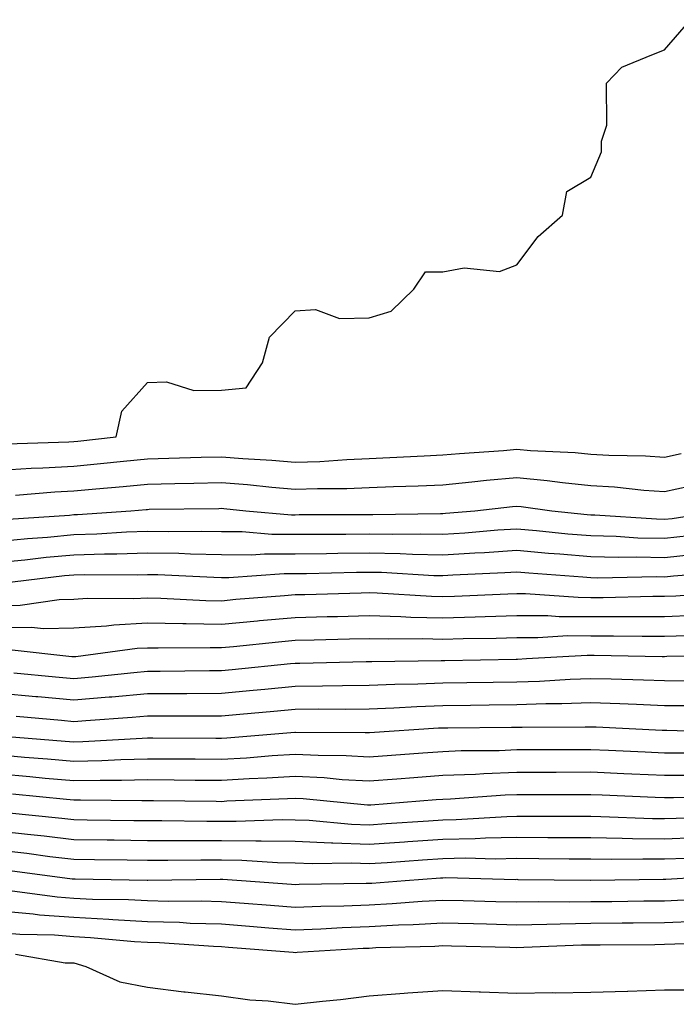
# Model space of a CAD drawing. Units: inches. Extents: x 968483 to 971123, y 7253018 to 7255658.
# Drawn here: x 970891 to 970980, y 7253895 to 7254028 of the extents above; entities that cross this region are included whole.
import ezdxf

# ---------------------------------------------------------------- set-up
doc = ezdxf.new("R2010")
doc.units = ezdxf.units.IN
doc.header["$MEASUREMENT"] = 0
doc.layers.add('Contour_96847253', color=7, linetype='Continuous', true_color=0x801f1c)

msp = doc.modelspace()

# ---------------------------------------------------------------- linework, layer by layer
at = {"layer": 'Contour_96847253'}
for points in [[(970888.99, 7253970.98, 3146), (970897.4, 7253971.27, 3146), (970898.05, 7253971.3, 3146), (970898.62, 7253971.35, 3146), (970903.79, 7253971.92, 3146), (970904.58, 7253975.39, 3146), (970908.05, 7253979.3, 3146), (970910.62, 7253979.35, 3146), (970914.32, 7253978.19, 3146), (970918.05, 7253978.23, 3146), (970921.42, 7253978.55, 3146), (970923.6, 7253981.92, 3146), (970924.54, 7253985.43, 3146), (970928.05, 7253988.96, 3146), (970930.8, 7253989.17, 3146), (970934.05, 7253987.92, 3146), (970938.05, 7253988.03, 3146), (970941.05, 7253988.92, 3146), (970944.1, 7253991.92, 3146), (970945.7, 7253994.27, 3146), (970948.05, 7253994.25, 3146), (970950.91, 7253994.78, 3146), (970955.69, 7253994.28, 3146), (970958.05, 7253995.21, 3146), (970960.92, 7253999.05, 3146), (970964.23, 7254001.92, 3146), (970964.83, 7254005.14, 3146), (970968.05, 7254007.04, 3146), (970969.5, 7254010.47, 3146), (970969.51, 7254011.92, 3146), (970970.22, 7254014.09, 3146), (970970.2, 7254019.77, 3146), (970972.28, 7254021.92, 3146), (970976.34, 7254023.63, 3146), (970978.05, 7254024.29, 3146), (970981.6, 7254028.37, 3146)], [(970888.05, 7253967.42, 3145), (970892.3, 7253967.67, 3145), (970893.85, 7253967.72, 3145), (970898.05, 7253967.96, 3145), (970901.66, 7253968.31, 3145), (970904.78, 7253968.65, 3145), (970908.05, 7253968.96, 3145), (970910.94, 7253969.03, 3145), (970915.31, 7253969.18, 3145), (970918.05, 7253969.24, 3145), (970920.97, 7253969, 3145), (970924.89, 7253968.76, 3145), (970928.05, 7253968.49, 3145), (970931.36, 7253968.61, 3145), (970935.01, 7253968.88, 3145), (970938.05, 7253969, 3145), (970940.85, 7253969.12, 3145), (970945.51, 7253969.38, 3145), (970948.05, 7253969.49, 3145), (970950.28, 7253969.69, 3145), (970956.23, 7253970.1, 3145), (970958.05, 7253970.27, 3145), (970959.88, 7253970.09, 3145), (970965.94, 7253969.81, 3145), (970968.05, 7253969.6, 3145), (970970.52, 7253969.45, 3145), (970975.49, 7253969.36, 3145), (970978.05, 7253969.19, 3145), (970980.31, 7253969.66, 3145)], [(970890.16, 7253964.03, 3144), (970895.49, 7253964.48, 3144), (970898.05, 7253964.63, 3144), (970901.04, 7253964.91, 3144), (970904.76, 7253965.21, 3144), (970908.05, 7253965.53, 3144), (970911.75, 7253965.62, 3144), (970914.31, 7253965.66, 3144), (970918.05, 7253965.76, 3144), (970921.59, 7253965.46, 3144), (970924.86, 7253965.11, 3144), (970928.05, 7253964.84, 3144), (970931.08, 7253964.95, 3144), (970935.01, 7253964.96, 3144), (970938.05, 7253965.07, 3144), (970941.34, 7253965.21, 3144), (970944.67, 7253965.3, 3144), (970948.05, 7253965.45, 3144), (970951.95, 7253965.82, 3144), (970953.92, 7253966.05, 3144), (970958.05, 7253966.42, 3144), (970962.17, 7253966.04, 3144), (970964.22, 7253965.75, 3144), (970968.05, 7253965.36, 3144), (970971.29, 7253965.16, 3144), (970975.24, 7253964.73, 3144), (970978.05, 7253964.54, 3144), (970981.39, 7253965.26, 3144)], [(970889.18, 7253960.79, 3143), (970897.48, 7253961.35, 3143), (970898.05, 7253961.4, 3143), (970898.55, 7253961.42, 3143), (970905.8, 7253961.92, 3143), (970907.87, 7253962.1, 3143), (970908.05, 7253962.11, 3143), (970908.25, 7253962.12, 3143), (970917.72, 7253962.25, 3143), (970918.05, 7253962.26, 3143), (970918.36, 7253962.23, 3143), (970921.36, 7253961.92, 3143), (970927.52, 7253961.39, 3143), (970928.05, 7253961.39, 3143), (970928.57, 7253961.4, 3143), (970937.53, 7253961.4, 3143), (970938.05, 7253961.41, 3143), (970938.57, 7253961.4, 3143), (970947.7, 7253961.57, 3143), (970948.05, 7253961.56, 3143), (970948.38, 7253961.59, 3143), (970952.35, 7253961.92, 3143), (970957.45, 7253962.52, 3143), (970958.05, 7253962.57, 3143), (970958.65, 7253962.52, 3143), (970962.8, 7253961.92, 3143), (970967.56, 7253961.43, 3143), (970968.05, 7253961.39, 3143), (970968.6, 7253961.37, 3143), (970976.95, 7253960.82, 3143), (970978.05, 7253960.79, 3143), (970979.07, 7253960.9, 3143), (970985.69, 7253961.92, 3143)], [(970888.05, 7253957.82, 3142), (970891.79, 7253958.18, 3142), (970894.5, 7253958.37, 3142), (970898.05, 7253958.7, 3142), (970901.18, 7253958.79, 3142), (970905.2, 7253959.07, 3142), (970908.05, 7253959.16, 3142), (970910.86, 7253959.11, 3142), (970915.3, 7253959.17, 3142), (970918.05, 7253959.12, 3142), (970920.87, 7253959.1, 3142), (970924.89, 7253958.76, 3142), (970928.05, 7253958.74, 3142), (970931.19, 7253958.78, 3142), (970934.91, 7253958.78, 3142), (970938.05, 7253958.81, 3142), (970941.21, 7253958.76, 3142), (970944.95, 7253958.82, 3142), (970948.05, 7253958.76, 3142), (970951.02, 7253958.95, 3142), (970955.46, 7253959.33, 3142), (970958.05, 7253959.5, 3142), (970960.71, 7253959.26, 3142), (970964.95, 7253958.82, 3142), (970968.05, 7253958.56, 3142), (970971.5, 7253958.47, 3142), (970974.41, 7253958.28, 3142), (970978.05, 7253958.2, 3142), (970981.4, 7253958.57, 3142)], [(970888.05, 7253954.96, 3141), (970891.42, 7253955.29, 3141), (970894.33, 7253955.64, 3141), (970898.05, 7253955.98, 3141), (970902.24, 7253956.11, 3141), (970903.87, 7253956.1, 3141), (970908.05, 7253956.24, 3141), (970912.3, 7253956.17, 3141), (970913.88, 7253956.09, 3141), (970918.05, 7253956.01, 3141), (970922.11, 7253955.98, 3141), (970923.86, 7253956.11, 3141), (970928.05, 7253956.08, 3141), (970932.26, 7253956.13, 3141), (970933.8, 7253956.17, 3141), (970938.05, 7253956.23, 3141), (970942.27, 7253956.14, 3141), (970943.93, 7253956.04, 3141), (970948.05, 7253955.96, 3141), (970952.37, 7253956.24, 3141), (970953.67, 7253956.3, 3141), (970958.05, 7253956.59, 3141), (970962.33, 7253956.2, 3141), (970963.88, 7253956.09, 3141), (970968.05, 7253955.73, 3141), (970971.76, 7253955.63, 3141), (970974.29, 7253955.68, 3141), (970978.05, 7253955.6, 3141), (970982.19, 7253956.06, 3141)], [(970888.26, 7253952.13, 3140), (970896.81, 7253953.16, 3140), (970898.05, 7253953.27, 3140), (970899.45, 7253953.32, 3140), (970906.7, 7253953.27, 3140), (970908.05, 7253953.32, 3140), (970909.42, 7253953.29, 3140), (970917.04, 7253952.93, 3140), (970918.05, 7253952.91, 3140), (970919.04, 7253952.91, 3140), (970926.54, 7253953.43, 3140), (970928.05, 7253953.42, 3140), (970929.57, 7253953.44, 3140), (970936.36, 7253953.61, 3140), (970938.05, 7253953.63, 3140), (970939.73, 7253953.6, 3140), (970946.79, 7253953.18, 3140), (970948.05, 7253953.16, 3140), (970949.37, 7253953.24, 3140), (970956.41, 7253953.56, 3140), (970958.05, 7253953.67, 3140), (970959.66, 7253953.53, 3140), (970966.99, 7253952.98, 3140), (970968.05, 7253952.9, 3140), (970969, 7253952.87, 3140), (970976.94, 7253953.03, 3140), (970978.05, 7253953, 3140), (970979.27, 7253953.14, 3140), (970986.29, 7253953.68, 3140)], [(970888.05, 7253949.13, 3139), (970890.8, 7253949.17, 3139), (970896.07, 7253949.94, 3139), (970898.05, 7253949.97, 3139), (970899.88, 7253950.09, 3139), (970906.17, 7253950.05, 3139), (970908.05, 7253950.15, 3139), (970909.86, 7253950.11, 3139), (970915.93, 7253949.8, 3139), (970918.05, 7253949.76, 3139), (970920.02, 7253949.95, 3139), (970926.58, 7253950.45, 3139), (970928.05, 7253950.58, 3139), (970929.36, 7253950.61, 3139), (970936.97, 7253950.84, 3139), (970938.05, 7253950.86, 3139), (970939.14, 7253950.83, 3139), (970946.49, 7253950.36, 3139), (970948.05, 7253950.32, 3139), (970949.61, 7253950.36, 3139), (970956.83, 7253950.7, 3139), (970958.05, 7253950.74, 3139), (970959.24, 7253950.73, 3139), (970966.35, 7253950.22, 3139), (970968.05, 7253950.21, 3139), (970969.76, 7253950.21, 3139), (970976.48, 7253950.35, 3139), (970978.05, 7253950.35, 3139), (970979.56, 7253950.41, 3139), (970987.14, 7253951.01, 3139)], [(970888.05, 7253946.14, 3138), (970892.33, 7253946.2, 3138), (970893.96, 7253946.01, 3138), (970898.05, 7253946.09, 3138), (970902.51, 7253946.38, 3138), (970903.46, 7253946.51, 3138), (970908.05, 7253946.77, 3138), (970912.81, 7253946.68, 3138), (970913.29, 7253946.68, 3138), (970918.05, 7253946.59, 3138), (970922.93, 7253947.04, 3138), (970923.19, 7253947.06, 3138), (970928.05, 7253947.5, 3138), (970932.37, 7253947.6, 3138), (970933.77, 7253947.64, 3138), (970938.05, 7253947.75, 3138), (970942.34, 7253947.63, 3138), (970943.68, 7253947.55, 3138), (970948.05, 7253947.44, 3138), (970952.4, 7253947.57, 3138), (970953.76, 7253947.63, 3138), (970958.05, 7253947.77, 3138), (970962.23, 7253947.74, 3138), (970963.76, 7253947.63, 3138), (970968.05, 7253947.61, 3138), (970972.36, 7253947.61, 3138), (970973.77, 7253947.64, 3138), (970978.05, 7253947.64, 3138), (970982.15, 7253947.82, 3138)], [(970889.29, 7253943.16, 3137), (970897.78, 7253942.19, 3137), (970898.05, 7253942.2, 3137), (970898.35, 7253942.22, 3137), (970906.65, 7253943.32, 3137), (970908.05, 7253943.39, 3137), (970909.5, 7253943.37, 3137), (970916.53, 7253943.44, 3137), (970918.05, 7253943.41, 3137), (970919.7, 7253943.57, 3137), (970925.76, 7253944.21, 3137), (970928.05, 7253944.41, 3137), (970930.61, 7253944.48, 3137), (970935.38, 7253944.59, 3137), (970938.05, 7253944.65, 3137), (970940.71, 7253944.58, 3137), (970945.34, 7253944.63, 3137), (970948.05, 7253944.57, 3137), (970950.77, 7253944.64, 3137), (970955.26, 7253944.71, 3137), (970958.05, 7253944.8, 3137), (970960.91, 7253944.78, 3137), (970964.94, 7253945.03, 3137), (970968.05, 7253945.01, 3137), (970971.14, 7253945.01, 3137), (970975.03, 7253944.94, 3137), (970978.05, 7253944.94, 3137), (970981.2, 7253945.07, 3137)], [(970889.95, 7253940.02, 3136), (970895.59, 7253939.46, 3136), (970898.05, 7253939.23, 3136), (970900.53, 7253939.44, 3136), (970906.18, 7253940.05, 3136), (970908.05, 7253940.22, 3136), (970909.75, 7253940.22, 3136), (970916.43, 7253940.3, 3136), (970918.05, 7253940.3, 3136), (970919.52, 7253940.45, 3136), (970927.39, 7253941.26, 3136), (970928.05, 7253941.32, 3136), (970928.65, 7253941.32, 3136), (970937.66, 7253941.53, 3136), (970938.05, 7253941.53, 3136), (970938.42, 7253941.55, 3136), (970947.8, 7253941.67, 3136), (970948.05, 7253941.68, 3136), (970948.29, 7253941.68, 3136), (970957.96, 7253941.83, 3136), (970958.05, 7253941.83, 3136), (970958.14, 7253941.83, 3136), (970959.36, 7253941.92, 3136), (970967.56, 7253942.41, 3136), (970968.54, 7253942.41, 3136), (970977.74, 7253942.23, 3136), (970978.05, 7253942.23, 3136), (970978.38, 7253942.25, 3136), (970987.65, 7253942.32, 3136)], [(970888.05, 7253937.26, 3135), (970892.93, 7253936.8, 3135), (970893.19, 7253936.78, 3135), (970898.05, 7253936.33, 3135), (970902.87, 7253936.74, 3135), (970903.21, 7253936.76, 3135), (970908.05, 7253937.19, 3135), (970912.76, 7253937.21, 3135), (970913.35, 7253937.22, 3135), (970918.05, 7253937.23, 3135), (970922.33, 7253937.64, 3135), (970923.94, 7253937.81, 3135), (970928.05, 7253938.21, 3135), (970931.73, 7253938.24, 3135), (970934.43, 7253938.3, 3135), (970938.05, 7253938.33, 3135), (970941.51, 7253938.46, 3135), (970944.63, 7253938.5, 3135), (970948.05, 7253938.64, 3135), (970951.29, 7253938.68, 3135), (970954.86, 7253938.73, 3135), (970958.05, 7253938.77, 3135), (970961.1, 7253938.87, 3135), (970965.29, 7253939.16, 3135), (970968.05, 7253939.25, 3135), (970970.8, 7253939.17, 3135), (970975.19, 7253939.06, 3135), (970978.05, 7253938.96, 3135), (970981.05, 7253938.92, 3135)], [(970890.25, 7253934.12, 3134), (970896.38, 7253933.59, 3134), (970898.05, 7253933.43, 3134), (970899.7, 7253933.57, 3134), (970905.98, 7253933.99, 3134), (970908.05, 7253934.18, 3134), (970910.32, 7253934.19, 3134), (970915.8, 7253934.17, 3134), (970918.05, 7253934.18, 3134), (970920.54, 7253934.41, 3134), (970925.16, 7253934.81, 3134), (970928.05, 7253935.08, 3134), (970931.24, 7253935.11, 3134), (970934.88, 7253935.09, 3134), (970938.05, 7253935.12, 3134), (970941.39, 7253935.26, 3134), (970944.51, 7253935.46, 3134), (970948.05, 7253935.6, 3134), (970951.77, 7253935.64, 3134), (970954.31, 7253935.66, 3134), (970958.05, 7253935.7, 3134), (970961.97, 7253935.84, 3134), (970964.12, 7253935.85, 3134), (970968.05, 7253935.98, 3134), (970971.98, 7253935.85, 3134), (970974.23, 7253935.74, 3134), (970978.05, 7253935.6, 3134), (970981.69, 7253935.56, 3134)], [(970888.56, 7253931.41, 3133), (970896.9, 7253930.77, 3133), (970898.05, 7253930.67, 3133), (970899.28, 7253930.69, 3133), (970907.31, 7253931.18, 3133), (970908.05, 7253931.2, 3133), (970908.77, 7253931.2, 3133), (970917.3, 7253931.17, 3133), (970918.05, 7253931.17, 3133), (970918.76, 7253931.21, 3133), (970927.46, 7253931.92, 3133), (970928, 7253931.97, 3133), (970928.1, 7253931.97, 3133), (970937.49, 7253931.92, 3133), (970938.05, 7253931.92, 3133), (970938.1, 7253931.92, 3133), (970947.43, 7253932.54, 3133), (970948.05, 7253932.55, 3133), (970948.69, 7253932.56, 3133), (970957.34, 7253932.63, 3133), (970958.05, 7253932.63, 3133), (970958.79, 7253932.66, 3133), (970967.29, 7253932.68, 3133), (970968.05, 7253932.71, 3133), (970968.81, 7253932.68, 3133), (970977.71, 7253932.26, 3133), (970978.05, 7253932.25, 3133), (970978.37, 7253932.24, 3133), (970988.05, 7253931.92, 3133)], [(970888.05, 7253928.89, 3132), (970891.37, 7253928.6, 3132), (970894.5, 7253928.37, 3132), (970898.05, 7253928.04, 3132), (970901.84, 7253928.13, 3132), (970904.42, 7253928.29, 3132), (970908.05, 7253928.38, 3132), (970911.62, 7253928.35, 3132), (970914.48, 7253928.35, 3132), (970918.05, 7253928.32, 3132), (970921.45, 7253928.52, 3132), (970924.93, 7253928.8, 3132), (970928.05, 7253929, 3132), (970931.13, 7253928.84, 3132), (970934.95, 7253928.82, 3132), (970938.05, 7253928.65, 3132), (970941.1, 7253928.87, 3132), (970945.3, 7253929.17, 3132), (970948.05, 7253929.37, 3132), (970950.5, 7253929.47, 3132), (970955.64, 7253929.51, 3132), (970958.05, 7253929.61, 3132), (970960.36, 7253929.61, 3132), (970965.75, 7253929.62, 3132), (970968.05, 7253929.62, 3132), (970970.45, 7253929.52, 3132), (970975.43, 7253929.3, 3132), (970978.05, 7253929.19, 3132), (970980.79, 7253929.18, 3132)], [(970888.05, 7253926.32, 3131), (970892.1, 7253925.97, 3131), (970894.2, 7253925.77, 3131), (970898.05, 7253925.42, 3131), (970901.63, 7253925.5, 3131), (970904.51, 7253925.46, 3131), (970908.05, 7253925.55, 3131), (970911.65, 7253925.52, 3131), (970914.48, 7253925.49, 3131), (970918.05, 7253925.46, 3131), (970921.82, 7253925.69, 3131), (970924.18, 7253925.79, 3131), (970928.05, 7253926.03, 3131), (970931.96, 7253925.83, 3131), (970934.39, 7253925.58, 3131), (970938.05, 7253925.38, 3131), (970941.79, 7253925.66, 3131), (970944.12, 7253925.85, 3131), (970948.05, 7253926.14, 3131), (970952.44, 7253926.31, 3131), (970953.57, 7253926.4, 3131), (970958.05, 7253926.58, 3131), (970963.39, 7253926.58, 3131), (970968.05, 7253926.59, 3131), (970972.52, 7253926.39, 3131), (970973.63, 7253926.34, 3131), (970978.05, 7253926.15, 3131), (970982.27, 7253926.14, 3131)], [(970889.75, 7253923.62, 3130), (970897.08, 7253922.89, 3130), (970898.05, 7253922.8, 3130), (970898.95, 7253922.82, 3130), (970907.26, 7253922.71, 3130), (970908.05, 7253922.73, 3130), (970908.85, 7253922.72, 3130), (970917.35, 7253922.62, 3130), (970918.05, 7253922.61, 3130), (970918.79, 7253922.66, 3130), (970926.98, 7253922.99, 3130), (970928.05, 7253923.06, 3130), (970929.13, 7253923, 3130), (970937.84, 7253922.13, 3130), (970938.05, 7253922.12, 3130), (970938.26, 7253922.13, 3130), (970947.13, 7253922.84, 3130), (970948.05, 7253922.91, 3130), (970949.08, 7253922.95, 3130), (970956.48, 7253923.49, 3130), (970958.05, 7253923.55, 3130), (970968.05, 7253923.55, 3130), (970969.61, 7253923.48, 3130), (970976.8, 7253923.17, 3130), (970978.05, 7253923.11, 3130), (970979.24, 7253923.11, 3130), (970986.68, 7253923.29, 3130)], [(970888.87, 7253921.1, 3129), (970896.46, 7253920.33, 3129), (970898.05, 7253920.14, 3129), (970899.86, 7253920.11, 3129), (970906.17, 7253920.04, 3129), (970908.05, 7253920.01, 3129), (970909.96, 7253920.01, 3129), (970916.07, 7253919.94, 3129), (970918.05, 7253919.94, 3129), (970920.05, 7253919.92, 3129), (970926.28, 7253920.15, 3129), (970928.05, 7253920.12, 3129), (970929.92, 7253920.05, 3129), (970935.67, 7253919.54, 3129), (970938.05, 7253919.45, 3129), (970940.36, 7253919.61, 3129), (970946.11, 7253919.98, 3129), (970948.05, 7253920.1, 3129), (970949.83, 7253920.14, 3129), (970956.71, 7253920.58, 3129), (970958.05, 7253920.61, 3129), (970959.37, 7253920.6, 3129), (970966.73, 7253920.6, 3129), (970968.05, 7253920.59, 3129), (970969.4, 7253920.57, 3129), (970976.42, 7253920.29, 3129), (970978.05, 7253920.27, 3129), (970979.64, 7253920.33, 3129), (970986.61, 7253920.48, 3129)], [(970888.05, 7253918.6, 3128), (970891.81, 7253918.16, 3128), (970894.07, 7253917.94, 3128), (970898.05, 7253917.46, 3128), (970902.57, 7253917.4, 3128), (970903.52, 7253917.39, 3128), (970908.05, 7253917.33, 3128), (970912.64, 7253917.33, 3128), (970913.45, 7253917.32, 3128), (970918.05, 7253917.33, 3128), (970922.71, 7253917.26, 3128), (970923.42, 7253917.29, 3128), (970928.05, 7253917.22, 3128), (970932.95, 7253917.02, 3128), (970933.14, 7253917.01, 3128), (970938.05, 7253916.82, 3128), (970942.83, 7253917.14, 3128), (970943.3, 7253917.17, 3128), (970948.05, 7253917.5, 3128), (970952.39, 7253917.58, 3128), (970953.8, 7253917.67, 3128), (970958.05, 7253917.76, 3128), (970962.23, 7253917.74, 3128), (970963.87, 7253917.74, 3128), (970968.05, 7253917.71, 3128), (970972.32, 7253917.65, 3128), (970973.72, 7253917.59, 3128), (970978.05, 7253917.55, 3128), (970982.26, 7253917.71, 3128)], [(970888.05, 7253916, 3127), (970891.71, 7253915.58, 3127), (970894.8, 7253915.17, 3127), (970898.05, 7253914.78, 3127), (970900.88, 7253914.75, 3127), (970905.29, 7253914.68, 3127), (970908.05, 7253914.65, 3127), (970910.78, 7253914.65, 3127), (970915.26, 7253914.71, 3127), (970918.05, 7253914.71, 3127), (970920.8, 7253914.67, 3127), (970925.62, 7253914.35, 3127), (970928.05, 7253914.31, 3127), (970930.34, 7253914.21, 3127), (970935.69, 7253914.28, 3127), (970938.05, 7253914.2, 3127), (970940.49, 7253914.36, 3127), (970945.27, 7253914.7, 3127), (970948.05, 7253914.89, 3127), (970951.08, 7253914.95, 3127), (970955.12, 7253914.85, 3127), (970958.05, 7253914.91, 3127), (970961.03, 7253914.9, 3127), (970965.12, 7253914.85, 3127), (970968.05, 7253914.84, 3127), (970970.93, 7253914.8, 3127), (970975.12, 7253914.85, 3127), (970978.05, 7253914.82, 3127), (970981.07, 7253914.94, 3127)], [(970889.39, 7253913.26, 3126), (970897.84, 7253912.13, 3126), (970898.05, 7253912.11, 3126), (970898.24, 7253912.11, 3126), (970908, 7253911.97, 3126), (970908.1, 7253911.97, 3126), (970917.87, 7253912.1, 3126), (970918.23, 7253912.1, 3126), (970920.77, 7253911.92, 3126), (970927.54, 7253911.41, 3126), (970928.05, 7253911.37, 3126), (970928.58, 7253911.39, 3126), (970937.65, 7253911.52, 3126), (970938.05, 7253911.54, 3126), (970938.41, 7253911.56, 3126), (970942.93, 7253911.92, 3126), (970947.71, 7253912.26, 3126), (970948.05, 7253912.28, 3126), (970948.42, 7253912.29, 3126), (970957.91, 7253912.06, 3126), (970958.05, 7253912.07, 3126), (970958.19, 7253912.06, 3126), (970968.01, 7253911.96, 3126), (970968.09, 7253911.96, 3126), (970977.87, 7253912.1, 3126), (970978.23, 7253912.1, 3126), (970987.34, 7253912.63, 3126)], [(970889.4, 7253910.57, 3125), (970895.81, 7253909.68, 3125), (970898.05, 7253909.52, 3125), (970900.59, 7253909.38, 3125), (970905.45, 7253909.32, 3125), (970908.05, 7253909.18, 3125), (970910.87, 7253909.1, 3125), (970915.29, 7253909.16, 3125), (970918.05, 7253909.08, 3125), (970921.14, 7253908.83, 3125), (970924.7, 7253908.57, 3125), (970928.05, 7253908.31, 3125), (970931.53, 7253908.44, 3125), (970934.61, 7253908.48, 3125), (970938.05, 7253908.61, 3125), (970941.19, 7253908.78, 3125), (970945.24, 7253909.11, 3125), (970948.05, 7253909.26, 3125), (970950.77, 7253909.2, 3125), (970955.2, 7253909.07, 3125), (970958.05, 7253909, 3125), (970960.93, 7253909.04, 3125), (970965.13, 7253909, 3125), (970968.05, 7253909.04, 3125), (970970.9, 7253909.07, 3125), (970975.26, 7253909.13, 3125), (970978.05, 7253909.16, 3125), (970980.7, 7253909.27, 3125)], [(970888.05, 7253907.78, 3124), (970892.57, 7253907.4, 3124), (970893.41, 7253907.28, 3124), (970898.05, 7253906.93, 3124), (970902.82, 7253906.69, 3124), (970903.33, 7253906.64, 3124), (970908.05, 7253906.37, 3124), (970912.39, 7253906.26, 3124), (970913.82, 7253906.15, 3124), (970918.05, 7253906.02, 3124), (970921.86, 7253905.73, 3124), (970924.45, 7253905.52, 3124), (970928.05, 7253905.24, 3124), (970931.51, 7253905.38, 3124), (970934.41, 7253905.56, 3124), (970938.05, 7253905.69, 3124), (970942.03, 7253905.9, 3124), (970944.02, 7253905.95, 3124), (970948.05, 7253906.19, 3124), (970952.2, 7253906.07, 3124), (970953.94, 7253906.03, 3124), (970958.05, 7253905.92, 3124), (970962.11, 7253905.98, 3124), (970963.91, 7253906.06, 3124), (970968.05, 7253906.12, 3124), (970972.29, 7253906.16, 3124), (970973.8, 7253906.17, 3124), (970978.05, 7253906.21, 3124), (970982.53, 7253906.4, 3124)], [(970888.05, 7253904.88, 3123), (970890.77, 7253904.64, 3123), (970895.43, 7253904.54, 3123), (970898.05, 7253904.33, 3123), (970900.34, 7253904.21, 3123), (970906.3, 7253903.67, 3123), (970908.05, 7253903.57, 3123), (970909.66, 7253903.53, 3123), (970916.97, 7253903, 3123), (970918.05, 7253902.97, 3123), (970919.03, 7253902.9, 3123), (970927.77, 7253902.2, 3123), (970928.05, 7253902.17, 3123), (970928.32, 7253902.19, 3123), (970937.23, 7253902.74, 3123), (970938.05, 7253902.77, 3123), (970938.95, 7253902.82, 3123), (970946.93, 7253903.04, 3123), (970948.05, 7253903.1, 3123), (970949.2, 7253903.07, 3123), (970957.09, 7253902.88, 3123), (970958.05, 7253902.85, 3123), (970959, 7253902.87, 3123), (970966.79, 7253903.18, 3123), (970968.05, 7253903.2, 3123), (970969.34, 7253903.21, 3123), (970976.72, 7253903.25, 3123), (970978.05, 7253903.27, 3123), (970979.46, 7253903.33, 3123), (970986.48, 7253903.49, 3123)], [(970890.17, 7253901.92, 3122), (970896.9, 7253900.77, 3122), (970898.05, 7253900.77, 3122), (970899.68, 7253900.29, 3122), (970904.31, 7253898.18, 3122), (970908.05, 7253897.49, 3122), (970912.95, 7253896.82, 3122), (970913.15, 7253896.82, 3122), (970918.05, 7253896.3, 3122), (970921.88, 7253895.75, 3122), (970924.37, 7253895.6, 3122), (970928.05, 7253895.15, 3122), (970931.72, 7253895.59, 3122), (970934.15, 7253895.82, 3122), (970938.05, 7253896.31, 3122), (970942.78, 7253896.65, 3122), (970943.28, 7253896.69, 3122), (970948.05, 7253897.03, 3122), (970952.97, 7253896.84, 3122), (970953.14, 7253896.83, 3122), (970958.05, 7253896.66, 3122), (970962.86, 7253896.73, 3122), (970963.26, 7253896.71, 3122), (970968.05, 7253896.8, 3122), (970973.03, 7253896.94, 3122), (970973.08, 7253896.95, 3122), (970978.05, 7253897.09, 3122), (970982.87, 7253897.1, 3122)]]:
    msp.add_polyline3d(points, dxfattribs=at)

doc.saveas('drawing.dxf')
